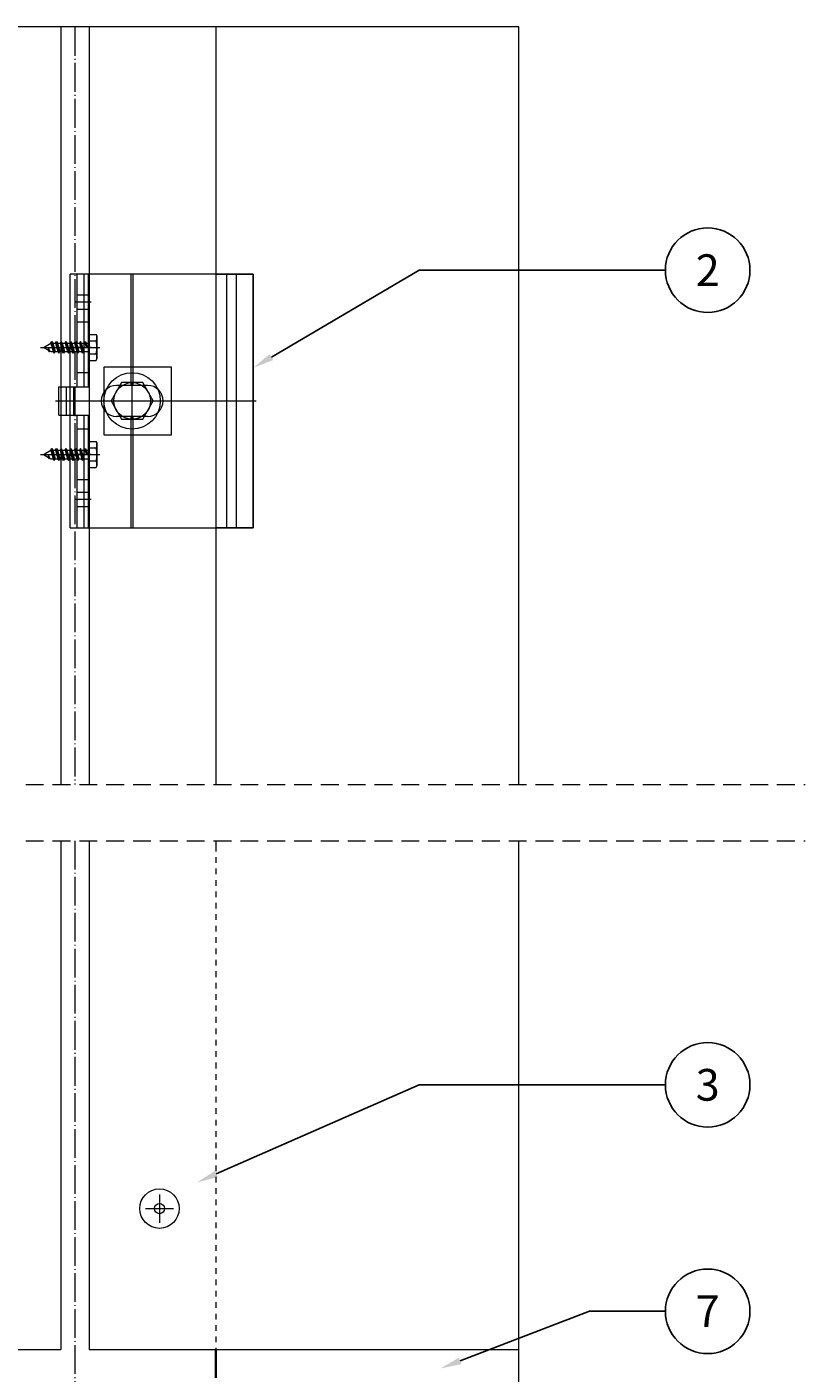
# Model space of a CAD drawing. Extents: x 664 to 1636, y 1570 to 2811.
# Drawn here: x 1359 to 1636, y 2334 to 2811 of the extents above; entities that cross this region are included whole.
import ezdxf
from ezdxf import colors
from ezdxf.entities.mleader import LeaderData, LeaderLine
from ezdxf.enums import TextEntityAlignment as Align
from ezdxf.math import Vec2, Vec3

# ---------------------------------------------------------------- set-up
doc = ezdxf.new("R2010")
doc.units = 0
doc.header["$MEASUREMENT"] = 0
for name, pattern in [('DASHDOT', [852.5, 680, -77.5, 17.5, -77.5]), ('DASHED', [135, 67.5, -67.5]), ('DASHED2', [9.525, 6.35, -3.175])]:
    doc.linetypes.add(name, pattern=pattern)
for name, color, linetype, lineweight in [('LAYER01', 92, 'Continuous', 13), ('RP_Hilfslinie', 32, 'DASHED2', 15), ('RP_Platte', 251, 'Continuous', 15)]:
    doc.layers.add(name, color=color, linetype=linetype, lineweight=lineweight)
doc.layers.add('RP_Descriptionnumber', color=7, linetype='Continuous')
doc.layers.add('TEXT - 10', color=4, linetype='Continuous')
doc.styles.add('Fulkers', font='calibri.ttf')

# ---------------------------------------------------------------- blocks, each defined once
blk = doc.blocks.new('_TagCircle')
at = {"color": 0, "linetype": 'ByBlock', "lineweight": -2, "transparency": 16777216}
blk.add_circle((0, 0), 0.125, dxfattribs=at)
at = {"layer": 'TEXT - 10', "color": 0, "linetype": 'Continuous', "transparency": 16777216, "style": 'Fulkers'}
blk.add_attdef('TAGNUMBER', text='', height=0.09375, dxfattribs=at).set_placement((0, -0.046875), align=Align.CENTER)

msp = doc.modelspace()

# ---------------------------------------------------------------- linework, layer by layer
at = {"layer": 'LAYER01', "linetype": 'DASHDOT', "ltscale": 0.015}
for points in [[(1376.32, 2811.26), (1376.32, 2542.44)], [(1376.32, 2522.44), (1376.32, 1569.79)]]:
    msp.add_lwpolyline(points, dxfattribs=at)
at = {"layer": 'LAYER01'}
for points in [[(1426.32, 2811.26), (1426.32, 2542.44)], [(1374.62, 2683.54), (1374.62, 2723.54)], [(1439.62, 2723.54), (1374.62, 2723.54)], [(1377.12, 2683.54), (1377.12, 2723.54)], [(1379.62, 2683.54), (1379.62, 2723.54)], [(1381.12, 2683.54), (1381.12, 2723.54)], [(1396.27, 2684.04), (1396.27, 2723.54)], [(1396.97, 2684.04), (1396.97, 2723.54)], [(1426.32, 2723.54), (1439.62, 2723.54)], [(1430.22, 2633.54), (1430.22, 2723.54)], [(1433.62, 2633.54), (1433.62, 2723.54)], [(1433.62, 2633.54), (1433.62, 2723.54)], [(1439.62, 2633.54), (1439.62, 2723.54)], [(1439.62, 2723.54), (1439.62, 2633.54)], [(1382.12, 2713.54), (1376.12, 2713.54)], [(1381.12, 2716.09), (1377.12, 2716.09)], [(1381.12, 2710.99), (1377.12, 2710.99)], [(1381.12, 2706.54), (1377.12, 2706.54)], [(1386.62, 2690.54), (1386.62, 2666.54)], [(1410.62, 2690.54), (1386.62, 2690.54)], [(1410.62, 2666.54), (1410.62, 2690.54)], [(1381.12, 2688.54), (1377.12, 2688.54)], [(1392.87, 2685.04), (1389.12, 2678.54)], [(1400.38, 2685.04), (1392.87, 2685.04)], [(1396.62, 2672.04), (1396.62, 2685.04)], [(1404.13, 2678.54), (1400.38, 2685.04)], [(1370.62, 2683.54), (1381.12, 2683.54)], [(1370.62, 2673.54), (1370.62, 2683.54)], [(1373.37, 2673.54), (1373.37, 2683.54)], [(1374.62, 2673.54), (1374.62, 2683.54)], [(1375.87, 2673.54), (1375.87, 2683.54)], [(1402.12, 2684.04), (1391.12, 2684.04)], [(1369.39, 2678.54), (1440.62, 2678.54)], [(1389.12, 2678.54), (1392.87, 2672.04)], [(1400.38, 2672.04), (1404.13, 2678.54)], [(1370.62, 2673.54), (1381.12, 2673.54)], [(1374.62, 2633.54), (1374.62, 2673.54)], [(1377.12, 2633.54), (1377.12, 2673.54)], [(1379.62, 2633.54), (1379.62, 2673.54)], [(1381.12, 2633.54), (1381.12, 2673.54)], [(1402.12, 2673.04), (1391.12, 2673.04)], [(1392.87, 2672.04), (1400.38, 2672.04)], [(1396.27, 2633.54), (1396.27, 2673.04)], [(1396.97, 2633.54), (1396.97, 2673.04)], [(1381.12, 2668.54), (1377.12, 2668.54)], [(1386.62, 2666.54), (1410.62, 2666.54)], [(1381.12, 2650.54), (1377.12, 2650.54)], [(1382.12, 2643.54), (1376.12, 2643.54)], [(1381.12, 2646.09), (1377.12, 2646.09)], [(1381.12, 2640.99), (1377.12, 2640.99)], [(1374.62, 2633.54), (1439.62, 2633.54)], [(1439.62, 2633.54), (1426.32, 2633.54)], [(1426.32, 2522.44), (1426.32, 2520.66)], [(1406.32, 2396.9), (1406.32, 2386.9)], [(1401.32, 2391.9), (1411.32, 2391.9)]]:
    msp.add_lwpolyline(points, dxfattribs=at)
at = {"layer": 'LAYER01', "lineweight": 9}
for points in [[(1367.72, 2699.04), (1368.07, 2699.64)], [(1368.07, 2699.64), (1368.41, 2699.04)], [(1368.07, 2699.64), (1368.91, 2695.44)], [(1369.41, 2699.04), (1369.76, 2699.64)], [(1369.76, 2699.64), (1370.11, 2699.04)], [(1369.76, 2699.64), (1370.61, 2695.44)], [(1371.45, 2699.64), (1371.11, 2699.04)], [(1371.8, 2699.04), (1371.45, 2699.64)], [(1371.45, 2699.64), (1372.3, 2695.44)], [(1372.8, 2699.04), (1373.15, 2699.64)], [(1373.15, 2699.64), (1373.49, 2699.04)], [(1373.15, 2699.64), (1373.99, 2695.44)], [(1374.84, 2699.64), (1374.49, 2699.04)], [(1375.19, 2699.04), (1374.84, 2699.64)], [(1374.84, 2699.64), (1375.69, 2695.44)], [(1376.19, 2699.04), (1376.53, 2699.64)], [(1376.53, 2699.64), (1376.88, 2699.04)], [(1376.53, 2699.64), (1377.38, 2695.44)], [(1378.23, 2699.64), (1377.88, 2699.04)], [(1378.57, 2699.04), (1378.23, 2699.64)], [(1378.23, 2699.64), (1379.07, 2695.44)], [(1379.57, 2699.04), (1379.92, 2699.64)], [(1379.92, 2699.64), (1380.26, 2699.04)], [(1379.92, 2699.64), (1380.69, 2697.54)], [(1381.12, 2702.16), (1383.79, 2702.16)], [(1381.12, 2702.16), (1381.12, 2692.92)], [(1381.12, 2699.85), (1383.79, 2699.85)], [(1383.79, 2702.16), (1384.12, 2701.59)], [(1384.12, 2701.59), (1384.12, 2693.5)], [(1364.12, 2697.54), (1385.12, 2697.54)], [(1365.12, 2697.54), (1367.72, 2699.04)], [(1365.12, 2697.54), (1366.91, 2696.51)], [(1366.84, 2697.54), (1367.32, 2696.27)], [(1366.84, 2697.54), (1366.91, 2696.51)], [(1367.15, 2695.98), (1366.84, 2697.54)], [(1366.91, 2696.51), (1367.15, 2695.98)], [(1367.15, 2695.98), (1367.32, 2696.27)], [(1367.32, 2696.27), (1367.72, 2696.04)], [(1367.72, 2699.04), (1368.57, 2696.04)], [(1367.72, 2696.04), (1368.57, 2696.04)], [(1368.41, 2699.04), (1369.41, 2699.04)], [(1368.41, 2699.04), (1369.26, 2696.04)], [(1368.57, 2696.04), (1368.91, 2695.44)], [(1368.91, 2695.44), (1369.26, 2696.04)], [(1369.26, 2696.04), (1370.26, 2696.04)], [(1369.41, 2699.04), (1370.26, 2696.04)], [(1370.11, 2699.04), (1371.11, 2699.04)], [(1370.11, 2699.04), (1370.95, 2696.04)], [(1370.26, 2696.04), (1370.61, 2695.44)], [(1370.61, 2695.44), (1370.95, 2696.04)], [(1370.95, 2696.04), (1371.95, 2696.04)], [(1371.11, 2699.04), (1371.95, 2696.04)], [(1371.8, 2699.04), (1372.8, 2699.04)], [(1371.8, 2699.04), (1372.65, 2696.04)], [(1372.3, 2695.44), (1371.95, 2696.04)], [(1372.65, 2696.04), (1372.3, 2695.44)], [(1372.65, 2696.04), (1373.65, 2696.04)], [(1372.8, 2699.04), (1373.65, 2696.04)], [(1373.49, 2699.04), (1374.49, 2699.04)], [(1373.49, 2699.04), (1374.34, 2696.04)], [(1373.65, 2696.04), (1373.99, 2695.44)], [(1373.99, 2695.44), (1374.34, 2696.04)], [(1374.34, 2696.04), (1375.34, 2696.04)], [(1374.49, 2699.04), (1375.34, 2696.04)], [(1375.19, 2699.04), (1376.03, 2696.04)], [(1375.19, 2699.04), (1376.19, 2699.04)], [(1375.69, 2695.44), (1375.34, 2696.04)], [(1376.03, 2696.04), (1375.69, 2695.44)], [(1376.03, 2696.04), (1377.03, 2696.04)], [(1382.12, 2697.54), (1376.12, 2697.54)], [(1376.19, 2699.04), (1377.03, 2696.04)], [(1376.88, 2699.04), (1377.88, 2699.04)], [(1376.88, 2699.04), (1377.73, 2696.04)], [(1377.03, 2696.04), (1377.38, 2695.44)], [(1377.38, 2695.44), (1377.73, 2696.04)], [(1377.73, 2696.04), (1378.73, 2696.04)], [(1377.88, 2699.04), (1378.73, 2696.04)], [(1378.57, 2699.04), (1379.42, 2696.04)], [(1378.57, 2699.04), (1379.57, 2699.04)], [(1379.07, 2695.44), (1378.73, 2696.04)], [(1379.42, 2696.04), (1379.07, 2695.44)], [(1379.42, 2696.04), (1381.12, 2696.04)], [(1379.57, 2699.04), (1380.69, 2697.54)], [(1380.26, 2699.04), (1381.12, 2699.04)], [(1380.26, 2699.04), (1380.69, 2697.54)], [(1381.12, 2695.23), (1383.59, 2695.23)], [(1381.12, 2695.23), (1383.79, 2695.23)], [(1381.12, 2692.92), (1383.59, 2692.92)], [(1381.12, 2692.92), (1383.79, 2692.92)], [(1383.79, 2692.92), (1384.12, 2693.5)], [(1365.12, 2659.54), (1367.72, 2661.04)], [(1367.72, 2661.04), (1368.07, 2661.64)], [(1367.72, 2661.04), (1368.57, 2658.04)], [(1368.07, 2661.64), (1368.41, 2661.04)], [(1368.07, 2661.64), (1368.91, 2657.44)], [(1368.41, 2661.04), (1369.41, 2661.04)], [(1368.41, 2661.04), (1369.26, 2658.04)], [(1369.41, 2661.04), (1369.76, 2661.64)], [(1369.41, 2661.04), (1370.26, 2658.04)], [(1369.76, 2661.64), (1370.11, 2661.04)], [(1369.76, 2661.64), (1370.61, 2657.44)], [(1370.11, 2661.04), (1371.11, 2661.04)], [(1370.11, 2661.04), (1370.95, 2658.04)], [(1371.45, 2661.64), (1371.11, 2661.04)], [(1371.11, 2661.04), (1371.95, 2658.04)], [(1371.8, 2661.04), (1371.45, 2661.64)], [(1371.45, 2661.64), (1372.3, 2657.44)], [(1371.8, 2661.04), (1372.8, 2661.04)], [(1371.8, 2661.04), (1372.65, 2658.04)], [(1372.8, 2661.04), (1373.15, 2661.64)], [(1372.8, 2661.04), (1373.65, 2658.04)], [(1373.15, 2661.64), (1373.49, 2661.04)], [(1373.15, 2661.64), (1373.99, 2657.44)], [(1373.49, 2661.04), (1374.49, 2661.04)], [(1373.49, 2661.04), (1374.34, 2658.04)], [(1374.84, 2661.64), (1374.49, 2661.04)], [(1374.49, 2661.04), (1375.34, 2658.04)], [(1375.19, 2661.04), (1374.84, 2661.64)], [(1374.84, 2661.64), (1375.69, 2657.44)], [(1375.19, 2661.04), (1376.03, 2658.04)], [(1375.19, 2661.04), (1376.19, 2661.04)], [(1376.19, 2661.04), (1376.53, 2661.64)], [(1376.19, 2661.04), (1377.03, 2658.04)], [(1376.53, 2661.64), (1376.88, 2661.04)], [(1376.53, 2661.64), (1377.38, 2657.44)], [(1376.88, 2661.04), (1377.88, 2661.04)], [(1376.88, 2661.04), (1377.73, 2658.04)], [(1378.23, 2661.64), (1377.88, 2661.04)], [(1377.88, 2661.04), (1378.73, 2658.04)], [(1378.57, 2661.04), (1378.23, 2661.64)], [(1378.23, 2661.64), (1379.07, 2657.44)], [(1378.57, 2661.04), (1379.42, 2658.04)], [(1378.57, 2661.04), (1379.57, 2661.04)], [(1379.57, 2661.04), (1379.92, 2661.64)], [(1379.57, 2661.04), (1380.69, 2659.54)], [(1379.92, 2661.64), (1380.26, 2661.04)], [(1379.92, 2661.64), (1380.69, 2659.54)], [(1380.26, 2661.04), (1381.12, 2661.04)], [(1380.26, 2661.04), (1380.69, 2659.54)], [(1381.12, 2664.16), (1383.79, 2664.16)], [(1381.12, 2664.16), (1381.12, 2654.92)], [(1381.12, 2661.85), (1383.79, 2661.85)], [(1383.79, 2664.16), (1384.12, 2663.59)], [(1384.12, 2663.59), (1384.12, 2655.5)], [(1364.12, 2659.54), (1385.12, 2659.54)], [(1365.12, 2659.54), (1366.91, 2658.51)], [(1366.84, 2659.54), (1367.32, 2658.27)], [(1366.84, 2659.54), (1366.91, 2658.51)], [(1367.15, 2657.98), (1366.84, 2659.54)], [(1366.91, 2658.51), (1367.15, 2657.98)], [(1367.15, 2657.98), (1367.32, 2658.27)], [(1367.32, 2658.27), (1367.72, 2658.04)], [(1367.72, 2658.04), (1368.57, 2658.04)], [(1368.57, 2658.04), (1368.91, 2657.44)], [(1368.91, 2657.44), (1369.26, 2658.04)], [(1369.26, 2658.04), (1370.26, 2658.04)], [(1370.26, 2658.04), (1370.61, 2657.44)], [(1370.61, 2657.44), (1370.95, 2658.04)], [(1370.95, 2658.04), (1371.95, 2658.04)], [(1372.3, 2657.44), (1371.95, 2658.04)], [(1372.65, 2658.04), (1372.3, 2657.44)], [(1372.65, 2658.04), (1373.65, 2658.04)], [(1373.65, 2658.04), (1373.99, 2657.44)], [(1373.99, 2657.44), (1374.34, 2658.04)], [(1374.34, 2658.04), (1375.34, 2658.04)], [(1375.69, 2657.44), (1375.34, 2658.04)], [(1376.03, 2658.04), (1375.69, 2657.44)], [(1376.03, 2658.04), (1377.03, 2658.04)], [(1382.12, 2659.54), (1376.12, 2659.54)], [(1377.03, 2658.04), (1377.38, 2657.44)], [(1377.38, 2657.44), (1377.73, 2658.04)], [(1377.73, 2658.04), (1378.73, 2658.04)], [(1379.07, 2657.44), (1378.73, 2658.04)], [(1379.42, 2658.04), (1379.07, 2657.44)], [(1379.42, 2658.04), (1381.12, 2658.04)], [(1381.12, 2657.23), (1383.59, 2657.23)], [(1381.12, 2657.23), (1383.79, 2657.23)], [(1381.12, 2654.92), (1383.59, 2654.92)], [(1381.12, 2654.92), (1383.79, 2654.92)], [(1383.79, 2654.92), (1384.12, 2655.5)]]:
    msp.add_lwpolyline(points, dxfattribs=at)
for points in [[(1383.79, 2699.85, 0.284026), (1383.79, 2702.16)], [(1383.79, 2695.23, 0.14277), (1383.79, 2699.85)], [(1383.79, 2692.92, 0.284026), (1383.79, 2695.23)], [(1383.79, 2661.85, 0.284026), (1383.79, 2664.16)], [(1383.79, 2657.23, 0.14277), (1383.79, 2661.85)], [(1383.79, 2654.92, 0.284026), (1383.79, 2657.23)]]:
    msp.add_lwpolyline(points, format="xyb", dxfattribs=at)
at = {"layer": 'LAYER01'}
for points in [[(1391.12, 2684.04, 1), (1391.12, 2673.04)], [(1402.12, 2673.04, 1), (1402.12, 2684.04)]]:
    msp.add_lwpolyline(points, format="xyb", dxfattribs=at)
at = {"layer": 'LAYER01', "color": 7, "linetype": 'DASHED', "lineweight": 18, "ltscale": 0.03}
msp.add_lwpolyline([(1426.32, 2520.66), (1426.32, 2341.9)], dxfattribs=at)
at = {"layer": 'LAYER01', "color": 134, "linetype": 'Continuous', "lineweight": 35}
msp.add_lwpolyline([(1426.32, 2341.9), (1426.32, 2331.9)], dxfattribs=at)
at = {"layer": 'LAYER01'}
for radius in [10, 6.5]:
    msp.add_circle((1396.62, 2678.54), radius, dxfattribs=at)
at = {"layer": 'RP_Hilfslinie', "lineweight": 0}
for p, q in [((663.51, 2542.44), (1635.51, 2542.44)), ((663.51, 2522.44), (1635.51, 2522.44))]:
    msp.add_line(p, q, dxfattribs=at)
at = {"layer": 'RP_Platte', "color": 134}
for points in [[(1533.84, 2542.44), (1533.84, 2811.26), (763.9, 2811.26), (763.9, 2542.44)], [(1371.32, 2811.26), (1371.32, 2542.44)], [(1381.32, 2811.26), (1381.32, 2542.44)], [(763.9, 2522.44), (763.9, 1669.79), (1533.84, 1669.79), (1533.84, 2522.44)], [(1371.32, 2522.44), (1371.32, 2341.9)], [(1381.32, 2522.44), (1381.32, 2341.9)], [(763.9, 2341.9), (1371.32, 2341.9)], [(1381.32, 2341.9), (1533.84, 2341.9)]]:
    msp.add_lwpolyline(points, dxfattribs=at)
for radius in [7, 1.8]:
    msp.add_circle((1406.32, 2391.9), radius, dxfattribs=at)

# ---------------------------------------------------------------- leaders
at = {"layer": 'RP_Descriptionnumber', "lineweight": 0}
ml = msp.add_multileader_block('Standard', dxfattribs=at)
ml.set_content('_TagCircle', color=256, scale=120)
ml.set_attribute('TAGNUMBER', '2', width=0)
ml.set_leader_properties()
ml.build(insert=Vec2(0, 0))
ml.multileader.update_dxf_attribs({"text_right_attachment_type": 3, "dogleg_length": 4, "arrow_head_size": 7.5, "scale": 20})
ctx = ml.context
ctx.base_point, ctx.scale, ctx.char_height, ctx.arrow_head_size, ctx.landing_gap_size, ctx.plane_origin = Vec3(1585.93, 2724.94), 20, 2.7, 7.5, 1.35, Vec3(1930.59, 2711.05)
ctx.right_attachment = 3
notes = []
notes.append((ctx, [(0, (1, 1, 0), (1498.46, 2724.94), (1, 0), 87.47, [(0, [(1439.62, 2690.29)], 0, [])])]))
ctx.block.insert = Vec3(1600.93, 2724.94)
ml = msp.add_multileader_block('Standard', dxfattribs=at)
ml.set_content('_TagCircle', color=256, scale=120)
ml.set_attribute('TAGNUMBER', '3', width=0)
ml.set_leader_properties()
ml.build(insert=Vec2(0, 0))
ml.multileader.update_dxf_attribs({"text_right_attachment_type": 3, "dogleg_length": 4, "arrow_head_size": 7.5, "scale": 20})
ctx = ml.context
ctx.base_point, ctx.scale, ctx.char_height, ctx.arrow_head_size, ctx.landing_gap_size, ctx.plane_origin = Vec3(1585.93, 2435.83), 20, 2.7, 7.5, 1.35, Vec3(1930.59, 2421.93)
ctx.right_attachment = 3
notes.append((ctx, [(0, (1, 1, 0), (1498.46, 2435.83), (1, 0), 87.47, [(0, [(1419.6, 2401.17)], 0, [])])]))
ctx.block.insert = Vec3(1600.93, 2435.83)
ml = msp.add_multileader_block('Standard', dxfattribs=at)
ml.set_content('_TagCircle', color=256, scale=120)
ml.set_attribute('TAGNUMBER', '7', width=0)
ml.set_leader_properties()
ml.build(insert=Vec2(0, 0))
ml.multileader.update_dxf_attribs({"text_right_attachment_type": 3, "dogleg_length": 4, "arrow_head_size": 7.5, "scale": 20})
ctx = ml.context
ctx.base_point, ctx.scale, ctx.char_height, ctx.arrow_head_size, ctx.landing_gap_size, ctx.plane_origin = Vec3(1585.93, 2355.46), 20, 2.7, 7.5, 1.35, Vec3(1930.59, 2341.57)
ctx.right_attachment = 3
notes.append((ctx, [(0, (1, 1, 0), (1558.98, 2355.46), (1, 0), 26.94, [(0, [(1506.06, 2335.17)], 0, [])])]))
ctx.block.insert = Vec3(1600.93, 2355.46)
for ctx, leaders in notes:
    for number, flags, end, landing, length, lines in leaders:
        leader = LeaderData()
        leader.index, (leader.has_last_leader_line, leader.has_dogleg_vector, leader.attachment_direction) = number, flags
        leader.last_leader_point, leader.dogleg_vector, leader.dogleg_length = Vec3(end), Vec3(landing), length
        for number, points, colour, breaks in lines:
            line = LeaderLine()
            line.index, line.vertices, line.color, line.breaks = number, Vec3.list(points), colors.encode_raw_color(colour), breaks
            leader.lines.append(line)
        ctx.leaders.append(leader)

doc.saveas('drawing.dxf')
